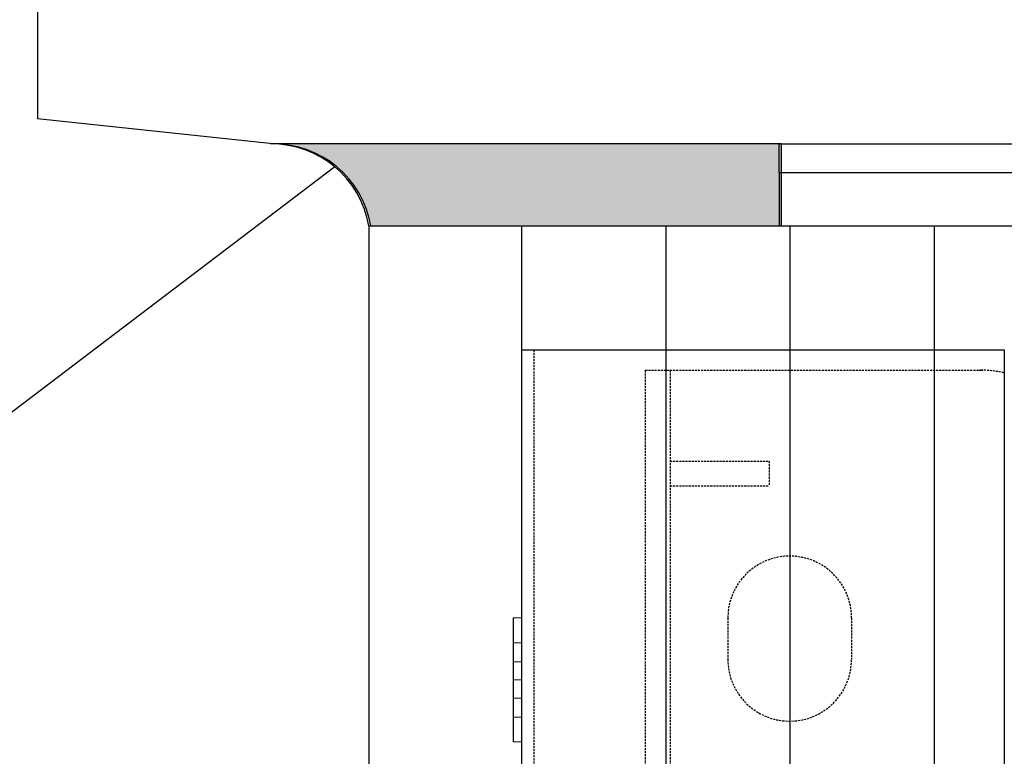
# Model space of a CAD drawing. Extents: x -1043 to 2383, y -808 to 1691.
# Drawn here: x 439 to 558, y -332 to -243 of the extents above; entities that cross this region are included whole.
import ezdxf

# ---------------------------------------------------------------- set-up
doc = ezdxf.new("R2010")
doc.units = 0
doc.header["$MEASUREMENT"] = 0
doc.linetypes.add('HIDDEN', pattern=[0.375, 0.25, -0.125])
doc.linetypes.add('solid', pattern=[0])
for name, color, linetype in [('dim', 7, 'CONTINUOUS'), ('mark_1', 84, 'solid'), ('stone', 7, 'CONTINUOUS')]:
    doc.layers.add(name, color=color, linetype=linetype)

msp = doc.modelspace()

# ---------------------------------------------------------------- hatches: boundary and pattern name
at = {"layer": 'dim'}
msp.add_hatch(color=256, dxfattribs=at).paths.add_polyline_path([(531.06, -267.98), (531.06, -258.06), (469.69, -258.06, -0.362226), (481.34, -267.98)])

# ---------------------------------------------------------------- linework, layer by layer
for p, q in [((440.96, -219.91), (440.96, -255)), ((469.45, -258.06, -0.18), (440.96, -255)), ((530.81, -258.06, -0.18), (469.2, -258.06, -0.18)), ((531.06, -258.06, -0.18), (469.45, -258.06, -0.18)), ((530.81, -261.5, -0.18), (530.81, -258.06, -0.18)), ((530.81, -258.06, -0.18), (704.75, -258.06, -0.18)), ((531.06, -258.06, -0.18), (531.06, -267.98, -0.18)), ((476.97, -260.83, -0.18), (341.53, -363.66)), ((530.81, -261.5, -0.18), (761.55, -261.5, -0.18)), ((530.81, -261.5, -0.18), (530.81, -267.98, -0.18)), ((481.09, -267.98, -0.18), (499.6, -267.98, -0.18)), ((481.09, -267.98, -0.18), (481.09, -386.68, -0.18)), ((481.34, -267.98, -0.18), (531.06, -267.98, -0.18)), ((549.6, -267.98, -0.18), (699.6, -267.98, -0.18))]:
    msp.add_line(p, q, dxfattribs=at)
for centre in [(469.32, -270, -0.18), (469.57, -270, -0.18)]:
    msp.add_arc(centre, 11.94, 9.7597, 90.5934, dxfattribs=at)
at = {"layer": 'mark_1', "lineweight": 0, "extrusion": (6.12303e-17, 1, -1.83691e-16)}
for p, q in [((498.6, -318.48, 3096.76), (498.6, -315.48, 3096.76)), ((498.6, -315.48, 3096.76), (498.6, -315.48, 3095.2)), ((498.6, -315.48, 3095.2), (498.6, -327.48, 3081.76)), ((498.6, -315.48, 3095.2), (499.6, -315.48, 3095.2)), ((498.6, -315.48, 3096.76), (499.6, -315.48, 3096.76)), ((498.6, -315.48, 3083.32), (498.6, -315.48, 3081.76)), ((498.6, -318.48, 3081.76), (498.6, -315.48, 3081.76)), ((498.6, -315.48, 3083.32), (498.6, -320.78, 3089.26)), ((498.6, -315.48, 3083.32), (499.6, -315.48, 3083.32)), ((498.6, -315.48, 3081.76), (499.6, -315.48, 3081.76)), ((498.6, -318.48, 3346.76), (498.6, -315.48, 3346.76)), ((498.6, -315.48, 3346.76), (498.6, -315.48, 3345.2)), ((498.6, -315.48, 3345.2), (498.6, -327.48, 3331.76)), ((498.6, -315.48, 3345.2), (499.6, -315.48, 3345.2)), ((498.6, -315.48, 3346.76), (499.6, -315.48, 3346.76)), ((498.6, -315.48, 3333.32), (498.6, -315.48, 3331.76)), ((498.6, -318.48, 3331.76), (498.6, -315.48, 3331.76)), ((498.6, -315.48, 3333.32), (498.6, -320.78, 3339.26)), ((498.6, -315.48, 3333.32), (499.6, -315.48, 3333.32)), ((498.6, -315.48, 3331.76), (499.6, -315.48, 3331.76)), ((498.6, -318.48, 3596.76), (498.6, -315.48, 3596.76)), ((498.6, -315.48, 3596.76), (498.6, -315.48, 3595.2)), ((498.6, -315.48, 3595.2), (498.6, -327.48, 3581.76)), ((498.6, -315.48, 3595.2), (499.6, -315.48, 3595.2)), ((498.6, -315.48, 3596.76), (499.6, -315.48, 3596.76)), ((498.6, -315.48, 3583.32), (498.6, -315.48, 3581.76)), ((498.6, -318.48, 3581.76), (498.6, -315.48, 3581.76)), ((498.6, -315.48, 3583.32), (498.6, -320.78, 3589.26)), ((498.6, -315.48, 3583.32), (499.6, -315.48, 3583.32)), ((498.6, -315.48, 3581.76), (499.6, -315.48, 3581.76)), ((498.61, -315.48, 3833.32), (498.61, -315.48, 3831.76)), ((498.61, -318.48, 3831.76), (498.61, -315.48, 3831.76)), ((498.61, -315.48, 3833.32), (498.61, -320.78, 3839.26)), ((498.61, -315.48, 3833.32), (499.6, -315.48, 3833.32)), ((498.61, -315.48, 3831.76), (499.6, -315.48, 3831.76)), ((498.61, -318.48, 3846.76), (498.61, -315.48, 3846.76)), ((498.61, -315.48, 3846.76), (498.61, -315.48, 3845.2)), ((498.61, -315.48, 3845.2), (498.61, -327.48, 3831.76)), ((498.61, -315.48, 3845.2), (499.6, -315.48, 3845.2)), ((498.61, -315.48, 3846.76), (499.6, -315.48, 3846.76)), ((499.6, -320.78, 3089.26), (499.6, -315.48, 3095.2)), ((499.6, -320.78, 3339.26), (499.6, -315.48, 3345.2)), ((499.6, -320.78, 3589.26), (499.6, -315.48, 3595.2)), ((499.6, -320.78, 3839.26), (499.6, -315.48, 3833.32)), ((499.6, -320.78, 3839.26), (499.6, -315.48, 3845.2)), ((499.6, -315.48, 3845.2), (499.6, -315.48, 3846.76)), ((499.6, -315.48, 3846.76), (499.6, -318.48, 3846.76)), ((499.6, -315.48, 3831.76), (499.6, -315.48, 3833.32)), ((499.6, -315.48, 3831.76), (499.6, -318.48, 3831.76)), ((499.6, -320.78, 3589.26), (499.6, -315.48, 3583.32)), ((499.6, -315.48, 3581.76), (499.6, -318.48, 3581.76)), ((499.6, -315.48, 3581.76), (499.6, -315.48, 3583.32)), ((499.6, -315.48, 3596.76), (499.6, -318.48, 3596.76)), ((499.6, -315.48, 3595.2), (499.6, -315.48, 3596.76)), ((499.6, -320.78, 3339.26), (499.6, -315.48, 3333.32)), ((499.6, -315.48, 3331.76), (499.6, -318.48, 3331.76)), ((499.6, -315.48, 3331.76), (499.6, -315.48, 3333.32)), ((499.6, -315.48, 3346.76), (499.6, -318.48, 3346.76)), ((499.6, -315.48, 3345.2), (499.6, -315.48, 3346.76)), ((499.6, -320.78, 3089.26), (499.6, -315.48, 3083.32)), ((499.6, -315.48, 3081.76), (499.6, -318.48, 3081.76)), ((499.6, -315.48, 3081.76), (499.6, -315.48, 3083.32)), ((499.6, -315.48, 3096.76), (499.6, -318.48, 3096.76)), ((499.6, -315.48, 3095.2), (499.6, -315.48, 3096.76)), ((498.6, -318.48, 3096.76), (498.6, -322.98, 3091.72)), ((498.6, -318.48, 3096.76), (499.6, -318.48, 3096.76)), ((498.6, -318.48, 3081.76), (498.6, -322.98, 3086.8)), ((498.6, -318.48, 3081.76), (499.6, -318.48, 3081.76)), ((498.6, -318.48, 3346.76), (498.6, -322.98, 3341.72)), ((498.6, -318.48, 3346.76), (499.6, -318.48, 3346.76)), ((498.6, -318.48, 3331.76), (498.6, -322.98, 3336.8)), ((498.6, -318.48, 3331.76), (499.6, -318.48, 3331.76)), ((498.6, -318.48, 3596.76), (498.6, -322.98, 3591.72)), ((498.6, -318.48, 3596.76), (499.6, -318.48, 3596.76)), ((498.6, -318.48, 3581.76), (498.6, -322.98, 3586.8)), ((498.6, -318.48, 3581.76), (499.6, -318.48, 3581.76)), ((498.61, -318.48, 3831.76), (498.61, -322.98, 3836.8)), ((498.61, -318.48, 3831.76), (499.6, -318.48, 3831.76)), ((498.61, -318.48, 3846.76), (498.61, -322.98, 3841.72)), ((498.61, -318.48, 3846.76), (499.6, -318.48, 3846.76)), ((499.6, -322.98, 3091.72), (499.6, -318.48, 3096.76)), ((499.6, -322.98, 3341.72), (499.6, -318.48, 3346.76)), ((499.6, -322.98, 3591.72), (499.6, -318.48, 3596.76)), ((499.6, -322.98, 3836.8), (499.6, -318.48, 3831.76)), ((499.6, -322.98, 3841.72), (499.6, -318.48, 3846.76)), ((499.6, -322.98, 3586.8), (499.6, -318.48, 3581.76)), ((499.6, -322.98, 3336.8), (499.6, -318.48, 3331.76)), ((499.6, -322.98, 3086.8), (499.6, -318.48, 3081.76)), ((498.6, -320.78, 3089.26), (499.6, -320.78, 3089.26)), ((498.6, -320.78, 3339.26), (499.6, -320.78, 3339.26)), ((498.6, -320.78, 3589.26), (499.6, -320.78, 3589.26)), ((498.6, -320.78, 3589.26), (498.6, -322.98, 3586.8)), ((498.6, -320.78, 3339.26), (498.6, -322.98, 3336.8)), ((498.6, -320.78, 3089.26), (498.6, -322.98, 3086.8)), ((498.61, -322.98, 3836.8), (498.61, -320.78, 3839.26)), ((499.6, -320.78, 3839.26), (498.61, -320.78, 3839.26)), ((498.6, -322.98, 3086.8), (499.6, -322.98, 3086.8)), ((498.6, -322.98, 3091.72), (498.6, -327.48, 3096.76)), ((498.6, -322.98, 3091.72), (498.6, -322.98, 3091.72)), ((498.6, -322.98, 3336.8), (499.6, -322.98, 3336.8)), ((498.6, -322.98, 3341.72), (498.6, -327.48, 3346.76)), ((498.6, -322.98, 3341.72), (498.6, -322.98, 3341.72)), ((498.6, -322.98, 3586.8), (499.6, -322.98, 3586.8)), ((498.6, -322.98, 3591.72), (498.6, -327.48, 3596.76)), ((498.6, -322.98, 3591.72), (498.6, -322.98, 3591.72)), ((498.6, -324.15, 3588.12), (498.6, -322.98, 3591.72)), ((498.6, -322.98, 3591.72), (499.6, -322.98, 3591.72)), ((498.6, -324.15, 3338.12), (498.6, -322.98, 3341.72)), ((498.6, -322.98, 3341.72), (499.6, -322.98, 3341.72)), ((498.6, -324.15, 3088.12), (498.6, -322.98, 3091.72)), ((498.6, -322.98, 3091.72), (499.6, -322.98, 3091.72)), ((498.61, -322.98, 3841.72), (498.61, -327.48, 3846.76)), ((499.6, -322.98, 3841.72), (498.61, -322.98, 3841.72)), ((499.6, -322.98, 3836.8), (498.61, -322.98, 3836.8)), ((498.61, -322.98, 3841.72), (498.61, -324.15, 3838.12)), ((498.61, -322.98, 3841.72), (498.61, -322.98, 3841.72)), ((499.6, -327.48, 3081.76), (499.6, -322.98, 3086.8)), ((499.6, -327.48, 3331.76), (499.6, -322.98, 3336.8)), ((499.6, -327.48, 3581.76), (499.6, -322.98, 3586.8)), ((499.6, -327.48, 3846.76), (499.6, -322.98, 3841.72)), ((499.6, -327.48, 3831.76), (499.6, -322.98, 3836.8)), ((499.6, -327.48, 3596.76), (499.6, -322.98, 3591.72)), ((499.6, -327.48, 3346.76), (499.6, -322.98, 3341.72)), ((499.6, -327.48, 3096.76), (499.6, -322.98, 3091.72)), ((498.6, -325.18, 3089.26), (498.6, -324.15, 3088.12)), ((498.6, -324.15, 3088.12), (498.6, -330.48, 3095.2)), ((498.6, -325.18, 3339.26), (498.6, -324.15, 3338.12)), ((498.6, -324.15, 3338.12), (498.6, -330.48, 3345.2)), ((498.6, -325.18, 3589.26), (498.6, -324.15, 3588.12)), ((498.6, -324.15, 3588.12), (498.6, -330.48, 3595.2)), ((498.61, -324.15, 3838.12), (498.61, -330.48, 3845.2)), ((498.61, -324.15, 3838.12), (498.61, -325.18, 3839.26)), ((498.6, -325.18, 3089.26), (498.6, -330.48, 3083.32)), ((498.6, -325.18, 3089.26), (499.6, -325.18, 3089.26)), ((498.6, -325.18, 3339.26), (498.6, -330.48, 3333.32)), ((498.6, -325.18, 3339.26), (499.6, -325.18, 3339.26)), ((498.6, -325.18, 3589.26), (498.6, -330.48, 3583.32)), ((498.6, -325.18, 3589.26), (499.6, -325.18, 3589.26)), ((499.6, -325.18, 3839.26), (498.61, -325.18, 3839.26)), ((498.61, -325.18, 3839.26), (498.61, -330.48, 3833.32)), ((499.6, -330.48, 3083.32), (499.6, -325.18, 3089.26)), ((499.6, -330.48, 3333.32), (499.6, -325.18, 3339.26)), ((499.6, -330.48, 3583.32), (499.6, -325.18, 3589.26)), ((499.6, -330.48, 3845.2), (499.6, -325.18, 3839.26)), ((499.6, -330.48, 3833.32), (499.6, -325.18, 3839.26)), ((499.6, -330.48, 3595.2), (499.6, -325.18, 3589.26)), ((499.6, -330.48, 3345.2), (499.6, -325.18, 3339.26)), ((499.6, -330.48, 3095.2), (499.6, -325.18, 3089.26)), ((498.6, -330.48, 3081.76), (498.6, -327.48, 3081.76)), ((498.6, -327.48, 3081.76), (499.6, -327.48, 3081.76)), ((498.6, -330.48, 3096.76), (498.6, -327.48, 3096.76)), ((498.6, -327.48, 3096.76), (499.6, -327.48, 3096.76)), ((498.6, -330.48, 3331.76), (498.6, -327.48, 3331.76)), ((498.6, -327.48, 3331.76), (499.6, -327.48, 3331.76)), ((498.6, -330.48, 3346.76), (498.6, -327.48, 3346.76)), ((498.6, -327.48, 3346.76), (499.6, -327.48, 3346.76)), ((498.6, -330.48, 3581.76), (498.6, -327.48, 3581.76)), ((498.6, -327.48, 3581.76), (499.6, -327.48, 3581.76)), ((498.6, -330.48, 3596.76), (498.6, -327.48, 3596.76)), ((498.6, -327.48, 3596.76), (499.6, -327.48, 3596.76)), ((498.61, -330.48, 3846.76), (498.61, -327.48, 3846.76)), ((498.61, -327.48, 3846.76), (499.6, -327.48, 3846.76)), ((498.61, -330.48, 3831.76), (498.61, -327.48, 3831.76)), ((498.61, -327.48, 3831.76), (499.6, -327.48, 3831.76)), ((499.6, -327.48, 3831.76), (499.6, -330.48, 3831.76)), ((499.6, -327.48, 3846.76), (499.6, -330.48, 3846.76)), ((499.6, -327.48, 3596.76), (499.6, -330.48, 3596.76)), ((499.6, -327.48, 3581.76), (499.6, -330.48, 3581.76)), ((499.6, -327.48, 3346.76), (499.6, -330.48, 3346.76)), ((499.6, -327.48, 3331.76), (499.6, -330.48, 3331.76)), ((499.6, -327.48, 3096.76), (499.6, -330.48, 3096.76)), ((499.6, -327.48, 3081.76), (499.6, -330.48, 3081.76)), ((498.6, -330.48, 3081.76), (498.6, -330.48, 3083.32)), ((498.6, -330.48, 3083.32), (499.6, -330.48, 3083.32)), ((498.6, -330.48, 3081.76), (499.6, -330.48, 3081.76)), ((498.6, -330.48, 3095.2), (498.6, -330.48, 3096.76)), ((498.6, -330.48, 3096.76), (499.6, -330.48, 3096.76)), ((498.6, -330.48, 3095.2), (499.6, -330.48, 3095.2)), ((498.6, -330.48, 3331.76), (498.6, -330.48, 3333.32)), ((498.6, -330.48, 3333.32), (499.6, -330.48, 3333.32)), ((498.6, -330.48, 3331.76), (499.6, -330.48, 3331.76)), ((498.6, -330.48, 3345.2), (498.6, -330.48, 3346.76)), ((498.6, -330.48, 3346.76), (499.6, -330.48, 3346.76)), ((498.6, -330.48, 3345.2), (499.6, -330.48, 3345.2)), ((498.6, -330.48, 3581.76), (498.6, -330.48, 3583.32)), ((498.6, -330.48, 3583.32), (499.6, -330.48, 3583.32)), ((498.6, -330.48, 3581.76), (499.6, -330.48, 3581.76)), ((498.6, -330.48, 3595.2), (498.6, -330.48, 3596.76)), ((498.6, -330.48, 3596.76), (499.6, -330.48, 3596.76)), ((498.6, -330.48, 3595.2), (499.6, -330.48, 3595.2)), ((498.61, -330.48, 3845.2), (498.61, -330.48, 3846.76)), ((498.61, -330.48, 3846.76), (499.6, -330.48, 3846.76)), ((498.61, -330.48, 3845.2), (499.6, -330.48, 3845.2)), ((498.61, -330.48, 3831.76), (498.61, -330.48, 3833.32)), ((498.61, -330.48, 3833.32), (499.6, -330.48, 3833.32)), ((498.61, -330.48, 3831.76), (499.6, -330.48, 3831.76)), ((499.6, -330.48, 3833.32), (499.6, -330.48, 3831.76)), ((499.6, -330.48, 3846.76), (499.6, -330.48, 3845.2)), ((499.6, -330.48, 3596.76), (499.6, -330.48, 3595.2)), ((499.6, -330.48, 3583.32), (499.6, -330.48, 3581.76)), ((499.6, -330.48, 3346.76), (499.6, -330.48, 3345.2)), ((499.6, -330.48, 3333.32), (499.6, -330.48, 3331.76)), ((499.6, -330.48, 3096.76), (499.6, -330.48, 3095.2)), ((499.6, -330.48, 3083.32), (499.6, -330.48, 3081.76))]:
    msp.add_line(p, q, dxfattribs=at)
at = {"layer": 'stone', "color": 7, "linetype": 'CONTINUOUS'}
for p, q in [((499.6, -267.98, -0.18), (499.6, -532.98, -0.18)), ((499.6, -267.98, -0.18), (549.6, -267.98, -0.18)), ((517.1, -267.98, -0.18), (517.1, -532.98, -0.18)), ((532.1, -267.98, -0.18), (532.1, -532.98, -0.18)), ((549.6, -267.98, -0.18), (549.6, -532.98, -0.18)), ((499.6, -282.98, -0.18), (558.1, -282.98, -0.18)), ((558.1, -282.98, -0.18), (558.1, -517.98, -0.18))]:
    msp.add_line(p, q, dxfattribs=at)
at = {"layer": 'stone', "color": 7, "linetype": 'HIDDEN'}
for p, q in [((501.1, -282.98, -0.18), (501.1, -532.98, -0.18)), ((514.6, -285.48, -0.18), (555.51, -285.48, -0.18)), ((514.6, -285.48, -0.18), (514.6, -337.98, -0.18)), ((517.6, -285.48, -0.18), (517.6, -337.98, -0.18)), ((517.6, -296.48, -0.18), (529.6, -296.48, -0.18)), ((529.6, -296.48, -0.18), (529.6, -299.48, -0.18)), ((517.6, -299.48, -0.18), (529.6, -299.48, -0.18)), ((524.6, -315.48, -0.18), (524.6, -320.48, -0.18)), ((539.6, -315.48, -0.18), (539.6, -320.48, -0.18))]:
    msp.add_line(p, q, dxfattribs=at)
for centre, radius, start, end in [((555.51, -295.48, -0.18), 10.01, 74.9841, 92.8891), ((532.1, -315.48, -0.18), 7.5, 0.0013, 180), ((532.1, -320.48, -0.18), 7.5, 180.0001, 360)]:
    msp.add_arc(centre, radius, start, end, dxfattribs=at)

doc.saveas('drawing.dxf')
